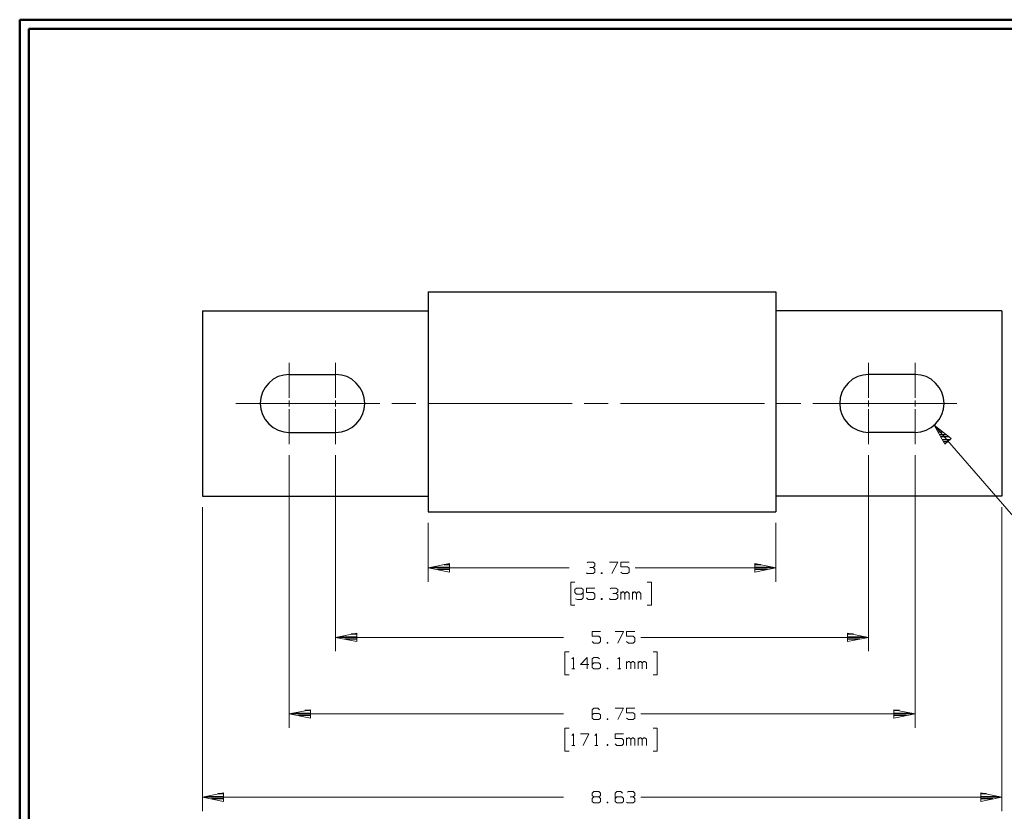
# Model space of a CAD drawing. Units: inches. Extents: x -3.57 to 3.55, y -2.65 to 2.89.
# Drawn here: x -3.57 to 0.48, y -0.49 to 2.76 of the extents above; entities that cross this region are included whole.
import ezdxf

# ---------------------------------------------------------------- set-up
doc = ezdxf.new("R2010")
doc.units = ezdxf.units.IN
doc.header["$MEASUREMENT"] = 0
doc.layers.add('Layer 1', color=7, linetype='Continuous')

msp = doc.modelspace()

# ---------------------------------------------------------------- linework, layer by layer
at = {"layer": 'Layer 1', "lineweight": 50}
for points in [[(-3.5667, 2.7597), (-3.5667, 2.7597), (-3.5667, -2.6458), (-3.5667, -2.6458)], [(3.5521, 2.7597), (3.5521, 2.7597), (-3.5667, 2.7597), (-3.5667, 2.7597)], [(-3.5285, 2.7215), (-3.5285, 2.7215), (-3.5285, -2.6076), (-3.5285, -2.6076)], [(3.5146, 2.7215), (3.5146, 2.7215), (-3.5285, 2.7215), (-3.5285, 2.7215)]]:
    msp.add_open_spline(points, degree=3, dxfattribs=at)
at = {"layer": 'Layer 1', "lineweight": 25}
for points in [[(-1.8889, 1.6417), (-1.8889, 1.6417), (-0.4611, 1.6417), (-0.4611, 1.6417)], [(-1.8889, 1.6417), (-1.8889, 1.6417), (-1.8889, 0.7375), (-1.8889, 0.7375)], [(-0.4611, 1.6417), (-0.4611, 1.6417), (-0.4611, 0.7375), (-0.4611, 0.7375)], [(-2.8167, 1.5632), (-2.8167, 1.5632), (-1.8889, 1.5632), (-1.8889, 1.5632)], [(-2.8167, 1.5632), (-2.8167, 1.5632), (-2.8167, 0.8021), (-2.8167, 0.8021)], [(0.4667, 1.5632), (0.4667, 1.5632), (-0.4611, 1.5632), (-0.4611, 1.5632)], [(0.4667, 1.5632), (0.4667, 1.5632), (0.4667, 0.8021), (0.4667, 0.8021)], [(-2.4597, 1.3021), (-2.4597, 1.3021), (-2.2694, 1.3021), (-2.2694, 1.3021)], [(0.1097, 1.3021), (0.1097, 1.3021), (-0.0806, 1.3021), (-0.0806, 1.3021)], [(-2.4597, 1.0632), (-2.4597, 1.0632), (-2.2694, 1.0632), (-2.2694, 1.0632)], [(0.1097, 1.0632), (0.1097, 1.0632), (-0.0806, 1.0632), (-0.0806, 1.0632)], [(0.1979, 1.0847), (0.1979, 1.0847), (0.1924, 1.0847), (0.1924, 1.0847)], [(0.1979, 1.075), (0.1979, 1.075), (0.2104, 1.075), (0.2104, 1.075)], [(0.2236, 1.0653), (0.2236, 1.0653), (0.2035, 1.0653), (0.2035, 1.0653)], [(0.2097, 1.0549), (0.2097, 1.0549), (0.2361, 1.0549), (0.2361, 1.0549)], [(0.2486, 1.0451), (0.2486, 1.0451), (0.2153, 1.0451), (0.2153, 1.0451)], [(0.2208, 1.0347), (0.2208, 1.0347), (0.2549, 1.0347), (0.2549, 1.0347)], [(0.2438, 1.025), (0.2438, 1.025), (0.2264, 1.025), (0.2264, 1.025)], [(0.2326, 1.0153), (0.2326, 1.0153), (0.2326, 1.0153), (0.2326, 1.0153)], [(-2.8167, 0.8021), (-2.8167, 0.8021), (-1.8889, 0.8021), (-1.8889, 0.8021)], [(0.4667, 0.8021), (0.4667, 0.8021), (-0.4611, 0.8021), (-0.4611, 0.8021)], [(-1.8889, 0.7375), (-1.8889, 0.7375), (-0.4611, 0.7375), (-0.4611, 0.7375)], [(-1.8743, 0.5097), (-1.8743, 0.5097), (-1.8007, 0.5097), (-1.8007, 0.5097)], [(-1.8007, 0.5), (-1.8007, 0.5), (-1.8507, 0.5), (-1.8507, 0.5)], [(-1.8007, 0.5201), (-1.8007, 0.5201), (-1.8243, 0.5201), (-1.8243, 0.5201)], [(-1.8007, 0.4903), (-1.8007, 0.4903), (-1.8007, 0.4903), (-1.8007, 0.4903)], [(-0.5236, 0.5201), (-0.5236, 0.5201), (-0.5479, 0.5201), (-0.5479, 0.5201)], [(-0.5479, 0.5097), (-0.5479, 0.5097), (-0.4736, 0.5097), (-0.4736, 0.5097)], [(-0.4972, 0.5), (-0.4972, 0.5), (-0.5479, 0.5), (-0.5479, 0.5)], [(-0.5479, 0.4903), (-0.5479, 0.4903), (-0.5479, 0.4903), (-0.5479, 0.4903)], [(-2.2556, 0.2236), (-2.2556, 0.2236), (-2.1819, 0.2236), (-2.1819, 0.2236)], [(-2.1819, 0.2139), (-2.1819, 0.2139), (-2.2319, 0.2139), (-2.2319, 0.2139)], [(-2.1819, 0.234), (-2.1819, 0.234), (-2.2056, 0.234), (-2.2056, 0.234)], [(-2.1819, 0.2042), (-2.1819, 0.2042), (-2.1819, 0.2042), (-2.1819, 0.2042)], [(-0.1431, 0.234), (-0.1431, 0.234), (-0.1674, 0.234), (-0.1674, 0.234)], [(-0.1674, 0.2236), (-0.1674, 0.2236), (-0.0931, 0.2236), (-0.0931, 0.2236)], [(-0.1167, 0.2139), (-0.1167, 0.2139), (-0.1674, 0.2139), (-0.1674, 0.2139)], [(-0.1674, 0.2042), (-0.1674, 0.2042), (-0.1674, 0.2042), (-0.1674, 0.2042)], [(-2.3722, -0.0792), (-2.3722, -0.0792), (-2.3958, -0.0792), (-2.3958, -0.0792)], [(0.0465, -0.0792), (0.0465, -0.0792), (0.0229, -0.0792), (0.0229, -0.0792)], [(-2.4458, -0.0896), (-2.4458, -0.0896), (-2.3722, -0.0896), (-2.3722, -0.0896)], [(-2.3722, -0.0993), (-2.3722, -0.0993), (-2.4222, -0.0993), (-2.4222, -0.0993)], [(-2.3722, -0.1097), (-2.3722, -0.1097), (-2.3722, -0.1097), (-2.3722, -0.1097)], [(0.0229, -0.0896), (0.0229, -0.0896), (0.0965, -0.0896), (0.0965, -0.0896)], [(0.0729, -0.0993), (0.0729, -0.0993), (0.0229, -0.0993), (0.0229, -0.0993)], [(0.0229, -0.1097), (0.0229, -0.1097), (0.0229, -0.1097), (0.0229, -0.1097)], [(-2.8028, -0.4326), (-2.8028, -0.4326), (-2.7292, -0.4326), (-2.7292, -0.4326)], [(-2.7292, -0.4424), (-2.7292, -0.4424), (-2.7792, -0.4424), (-2.7792, -0.4424)], [(-2.7292, -0.4222), (-2.7292, -0.4222), (-2.7528, -0.4222), (-2.7528, -0.4222)], [(0.4035, -0.4222), (0.4035, -0.4222), (0.3799, -0.4222), (0.3799, -0.4222)], [(0.3799, -0.4326), (0.3799, -0.4326), (0.4535, -0.4326), (0.4535, -0.4326)], [(0.4299, -0.4424), (0.4299, -0.4424), (0.3799, -0.4424), (0.3799, -0.4424)], [(-2.7292, -0.4528), (-2.7292, -0.4528), (-2.7292, -0.4528), (-2.7292, -0.4528)], [(0.3799, -0.4528), (0.3799, -0.4528), (0.3799, -0.4528), (0.3799, -0.4528)]]:
    msp.add_open_spline(points, degree=3, dxfattribs=at)
at = {"layer": 'Layer 1', "lineweight": 13}
for points in [[(-2.4597, 1.2062), (-2.4597, 1.2062), (-2.4597, 1.3493), (-2.4597, 1.3493)], [(-2.2694, 1.2062), (-2.2694, 1.2062), (-2.2694, 1.3493), (-2.2694, 1.3493)], [(-0.0806, 1.2062), (-0.0806, 1.2062), (-0.0806, 1.3493), (-0.0806, 1.3493)], [(0.1097, 1.2062), (0.1097, 1.2062), (0.1097, 1.3493), (0.1097, 1.3493)], [(-2.6792, 1.1826), (-2.6792, 1.1826), (-2.0875, 1.1826), (-2.0875, 1.1826)], [(-2.4597, 1.1708), (-2.4597, 1.1708), (-2.4597, 1.1944), (-2.4597, 1.1944)], [(-2.2694, 1.1708), (-2.2694, 1.1708), (-2.2694, 1.1944), (-2.2694, 1.1944)], [(-2.0382, 1.1826), (-2.0382, 1.1826), (-1.9396, 1.1826), (-1.9396, 1.1826)], [(-1.8896, 1.1826), (-1.8896, 1.1826), (-1.2979, 1.1826), (-1.2979, 1.1826)], [(-1.2486, 1.1826), (-1.2486, 1.1826), (-1.15, 1.1826), (-1.15, 1.1826)], [(-1.1, 1.1826), (-1.1, 1.1826), (-0.5083, 1.1826), (-0.5083, 1.1826)], [(-0.4583, 1.1826), (-0.4583, 1.1826), (-0.3597, 1.1826), (-0.3597, 1.1826)], [(-0.3104, 1.1826), (-0.3104, 1.1826), (0.2813, 1.1826), (0.2813, 1.1826)], [(-0.0806, 1.1708), (-0.0806, 1.1708), (-0.0806, 1.1944), (-0.0806, 1.1944)], [(0.1097, 1.1708), (0.1097, 1.1708), (0.1097, 1.1944), (0.1097, 1.1944)], [(-2.4597, 1.016), (-2.4597, 1.016), (-2.4597, 1.159), (-2.4597, 1.159)], [(-2.2694, 1.016), (-2.2694, 1.016), (-2.2694, 1.159), (-2.2694, 1.159)], [(-0.0806, 1.016), (-0.0806, 1.016), (-0.0806, 1.159), (-0.0806, 1.159)], [(0.1097, 1.016), (0.1097, 1.016), (0.1097, 1.159), (0.1097, 1.159)], [(0.1882, 1.0931), (0.1882, 1.0931), (0.7215, 0.4785), (0.7215, 0.4785)], [(-2.4597, 0.9701), (-2.4597, 0.9701), (-2.4597, -0.15), (-2.4597, -0.15)], [(-2.2694, 0.9701), (-2.2694, 0.9701), (-2.2694, 0.1646), (-2.2694, 0.1646)], [(-0.0806, 0.9701), (-0.0806, 0.9701), (-0.0806, 0.1646), (-0.0806, 0.1646)], [(0.1097, 0.9701), (0.1097, 0.9701), (0.1097, -0.15), (0.1097, -0.15)], [(-2.8167, 0.7562), (-2.8167, 0.7562), (-2.8167, -0.4924), (-2.8167, -0.4924)], [(0.4667, 0.7562), (0.4667, 0.7562), (0.4667, -0.4924), (0.4667, -0.4924)], [(-1.8889, 0.6917), (-1.8889, 0.6917), (-1.8889, 0.45), (-1.8889, 0.45)], [(-0.4611, 0.6917), (-0.4611, 0.6917), (-0.4611, 0.45), (-0.4611, 0.45)], [(-1.2361, 0.5278), (-1.2361, 0.5278), (-1.2326, 0.5306), (-1.2326, 0.5306)], [(-1.2326, 0.5306), (-1.2326, 0.5306), (-1.2125, 0.5306), (-1.2125, 0.5306)], [(-1.2125, 0.5306), (-1.2125, 0.5306), (-1.2056, 0.5243), (-1.2056, 0.5243)], [(-1.1451, 0.5306), (-1.1451, 0.5306), (-1.1111, 0.5306), (-1.1111, 0.5306)], [(-1.1111, 0.5306), (-1.1111, 0.5306), (-1.1347, 0.4833), (-1.1347, 0.4833)], [(-1.0639, 0.5306), (-1.0639, 0.5306), (-1.0979, 0.5306), (-1.0979, 0.5306)], [(-1.0979, 0.5306), (-1.0979, 0.5306), (-1.0979, 0.5118), (-1.0979, 0.5118)], [(-1.8889, 0.5069), (-1.8889, 0.5069), (-1.3104, 0.5069), (-1.3104, 0.5069)], [(-1.2361, 0.4833), (-1.2361, 0.4833), (-1.2396, 0.4868), (-1.2396, 0.4868)], [(-1.2257, 0.5083), (-1.2257, 0.5083), (-1.2125, 0.5083), (-1.2125, 0.5083)], [(-1.2125, 0.5083), (-1.2125, 0.5083), (-1.2056, 0.5153), (-1.2056, 0.5153)], [(-1.2125, 0.5083), (-1.2125, 0.5083), (-1.2056, 0.5021), (-1.2056, 0.5021)], [(-1.2056, 0.4896), (-1.2056, 0.4896), (-1.2125, 0.4833), (-1.2125, 0.4833)], [(-1.2056, 0.5243), (-1.2056, 0.5243), (-1.2056, 0.5153), (-1.2056, 0.5153)], [(-1.2056, 0.5021), (-1.2056, 0.5021), (-1.2056, 0.4896), (-1.2056, 0.4896)], [(-1.175, 0.4868), (-1.175, 0.4868), (-1.1785, 0.4868), (-1.1785, 0.4868)], [(-1.1785, 0.4868), (-1.1785, 0.4868), (-1.1785, 0.4833), (-1.1785, 0.4833)], [(-1.175, 0.4833), (-1.175, 0.4833), (-1.175, 0.4868), (-1.175, 0.4868)], [(-1.0979, 0.5118), (-1.0979, 0.5118), (-1.0708, 0.5118), (-1.0708, 0.5118)], [(-1.091, 0.4833), (-1.091, 0.4833), (-1.0979, 0.4896), (-1.0979, 0.4896)], [(-1.0708, 0.5118), (-1.0708, 0.5118), (-1.0639, 0.5056), (-1.0639, 0.5056)], [(-1.0639, 0.4896), (-1.0639, 0.4896), (-1.0708, 0.4833), (-1.0708, 0.4833)], [(-1.0639, 0.5056), (-1.0639, 0.5056), (-1.0639, 0.4896), (-1.0639, 0.4896)], [(-1.0396, 0.5069), (-1.0396, 0.5069), (-0.4611, 0.5069), (-0.4611, 0.5069)], [(-1.2868, 0.4479), (-1.2868, 0.4479), (-1.3042, 0.4479), (-1.3042, 0.4479)], [(-1.3042, 0.4479), (-1.3042, 0.4479), (-1.3042, 0.3535), (-1.3042, 0.3535)], [(-1.2125, 0.4833), (-1.2125, 0.4833), (-1.2361, 0.4833), (-1.2361, 0.4833)], [(-1.1785, 0.4833), (-1.1785, 0.4833), (-1.175, 0.4833), (-1.175, 0.4833)], [(-1.0708, 0.4833), (-1.0708, 0.4833), (-1.091, 0.4833), (-1.091, 0.4833)], [(-0.9896, 0.4479), (-0.9896, 0.4479), (-0.9722, 0.4479), (-0.9722, 0.4479)], [(-0.9722, 0.4479), (-0.9722, 0.4479), (-0.9722, 0.3535), (-0.9722, 0.3535)], [(-1.2799, 0.4243), (-1.2799, 0.4243), (-1.2868, 0.4181), (-1.2868, 0.4181)], [(-1.2868, 0.4181), (-1.2868, 0.4181), (-1.2868, 0.4056), (-1.2868, 0.4056)], [(-1.2868, 0.4056), (-1.2868, 0.4056), (-1.2799, 0.3993), (-1.2799, 0.3993)], [(-1.2597, 0.4243), (-1.2597, 0.4243), (-1.2799, 0.4243), (-1.2799, 0.4243)], [(-1.2528, 0.4181), (-1.2528, 0.4181), (-1.2597, 0.4243), (-1.2597, 0.4243)], [(-1.2597, 0.3993), (-1.2597, 0.3993), (-1.2528, 0.4056), (-1.2528, 0.4056)], [(-1.2528, 0.4181), (-1.2528, 0.4181), (-1.2528, 0.3833), (-1.2528, 0.3833)], [(-1.2056, 0.4243), (-1.2056, 0.4243), (-1.2396, 0.4243), (-1.2396, 0.4243)], [(-1.2396, 0.4243), (-1.2396, 0.4243), (-1.2396, 0.4056), (-1.2396, 0.4056)], [(-1.2396, 0.4056), (-1.2396, 0.4056), (-1.2125, 0.4056), (-1.2125, 0.4056)], [(-1.2125, 0.4056), (-1.2125, 0.4056), (-1.2056, 0.3993), (-1.2056, 0.3993)], [(-1.1417, 0.4215), (-1.1417, 0.4215), (-1.1382, 0.4243), (-1.1382, 0.4243)], [(-1.1382, 0.4243), (-1.1382, 0.4243), (-1.1181, 0.4243), (-1.1181, 0.4243)], [(-1.1181, 0.4243), (-1.1181, 0.4243), (-1.1111, 0.4181), (-1.1111, 0.4181)], [(-1.1181, 0.4021), (-1.1181, 0.4021), (-1.1111, 0.409), (-1.1111, 0.409)], [(-1.1111, 0.4181), (-1.1111, 0.4181), (-1.1111, 0.409), (-1.1111, 0.409)], [(-1.0979, 0.3771), (-1.0979, 0.3771), (-1.0979, 0.409), (-1.0979, 0.409)], [(-1.091, 0.409), (-1.091, 0.409), (-1.0979, 0.4021), (-1.0979, 0.4021)], [(-1.0875, 0.409), (-1.0875, 0.409), (-1.091, 0.409), (-1.091, 0.409)], [(-1.0812, 0.4021), (-1.0812, 0.4021), (-1.0875, 0.409), (-1.0875, 0.409)], [(-1.0743, 0.409), (-1.0743, 0.409), (-1.0812, 0.4021), (-1.0812, 0.4021)], [(-1.0708, 0.409), (-1.0708, 0.409), (-1.0743, 0.409), (-1.0743, 0.409)], [(-1.0639, 0.4021), (-1.0639, 0.4021), (-1.0708, 0.409), (-1.0708, 0.409)], [(-1.0507, 0.3771), (-1.0507, 0.3771), (-1.0507, 0.409), (-1.0507, 0.409)], [(-1.0437, 0.409), (-1.0437, 0.409), (-1.0507, 0.4021), (-1.0507, 0.4021)], [(-1.0403, 0.409), (-1.0403, 0.409), (-1.0437, 0.409), (-1.0437, 0.409)], [(-1.034, 0.4021), (-1.034, 0.4021), (-1.0403, 0.409), (-1.0403, 0.409)], [(-1.0271, 0.409), (-1.0271, 0.409), (-1.034, 0.4021), (-1.034, 0.4021)], [(-1.0236, 0.409), (-1.0236, 0.409), (-1.0271, 0.409), (-1.0271, 0.409)], [(-1.0167, 0.4021), (-1.0167, 0.4021), (-1.0236, 0.409), (-1.0236, 0.409)], [(-1.2764, 0.3771), (-1.2764, 0.3771), (-1.2847, 0.3792), (-1.2847, 0.3792)], [(-1.2799, 0.3993), (-1.2799, 0.3993), (-1.2597, 0.3993), (-1.2597, 0.3993)], [(-1.2597, 0.3771), (-1.2597, 0.3771), (-1.2764, 0.3771), (-1.2764, 0.3771)], [(-1.2528, 0.3833), (-1.2528, 0.3833), (-1.2597, 0.3771), (-1.2597, 0.3771)], [(-1.2326, 0.3771), (-1.2326, 0.3771), (-1.2396, 0.3833), (-1.2396, 0.3833)], [(-1.2125, 0.3771), (-1.2125, 0.3771), (-1.2326, 0.3771), (-1.2326, 0.3771)], [(-1.2056, 0.3833), (-1.2056, 0.3833), (-1.2125, 0.3771), (-1.2125, 0.3771)], [(-1.2056, 0.3993), (-1.2056, 0.3993), (-1.2056, 0.3833), (-1.2056, 0.3833)], [(-1.175, 0.3806), (-1.175, 0.3806), (-1.1785, 0.3806), (-1.1785, 0.3806)], [(-1.1785, 0.3806), (-1.1785, 0.3806), (-1.1785, 0.3771), (-1.1785, 0.3771)], [(-1.1785, 0.3771), (-1.1785, 0.3771), (-1.175, 0.3771), (-1.175, 0.3771)], [(-1.175, 0.3771), (-1.175, 0.3771), (-1.175, 0.3806), (-1.175, 0.3806)], [(-1.1417, 0.3771), (-1.1417, 0.3771), (-1.1451, 0.3806), (-1.1451, 0.3806)], [(-1.1181, 0.3771), (-1.1181, 0.3771), (-1.1417, 0.3771), (-1.1417, 0.3771)], [(-1.1312, 0.4021), (-1.1312, 0.4021), (-1.1181, 0.4021), (-1.1181, 0.4021)], [(-1.1181, 0.4021), (-1.1181, 0.4021), (-1.1111, 0.3965), (-1.1111, 0.3965)], [(-1.1111, 0.3833), (-1.1111, 0.3833), (-1.1181, 0.3771), (-1.1181, 0.3771)], [(-1.1111, 0.3965), (-1.1111, 0.3965), (-1.1111, 0.3833), (-1.1111, 0.3833)], [(-1.0812, 0.3771), (-1.0812, 0.3771), (-1.0812, 0.4021), (-1.0812, 0.4021)], [(-1.0639, 0.3771), (-1.0639, 0.3771), (-1.0639, 0.4021), (-1.0639, 0.4021)], [(-1.034, 0.3771), (-1.034, 0.3771), (-1.034, 0.4021), (-1.034, 0.4021)], [(-1.0167, 0.3771), (-1.0167, 0.3771), (-1.0167, 0.4021), (-1.0167, 0.4021)], [(-1.3042, 0.3535), (-1.3042, 0.3535), (-1.2868, 0.3535), (-1.2868, 0.3535)], [(-0.9722, 0.3535), (-0.9722, 0.3535), (-0.9896, 0.3535), (-0.9896, 0.3535)], [(-1.1819, 0.2451), (-1.1819, 0.2451), (-1.216, 0.2451), (-1.216, 0.2451)], [(-1.216, 0.2451), (-1.216, 0.2451), (-1.216, 0.2264), (-1.216, 0.2264)], [(-1.1215, 0.2451), (-1.1215, 0.2451), (-1.0875, 0.2451), (-1.0875, 0.2451)], [(-1.0875, 0.2451), (-1.0875, 0.2451), (-1.1111, 0.1979), (-1.1111, 0.1979)], [(-1.0403, 0.2451), (-1.0403, 0.2451), (-1.0743, 0.2451), (-1.0743, 0.2451)], [(-1.0743, 0.2451), (-1.0743, 0.2451), (-1.0743, 0.2264), (-1.0743, 0.2264)], [(-2.2694, 0.2215), (-2.2694, 0.2215), (-1.334, 0.2215), (-1.334, 0.2215)], [(-1.216, 0.2264), (-1.216, 0.2264), (-1.1889, 0.2264), (-1.1889, 0.2264)], [(-1.209, 0.1979), (-1.209, 0.1979), (-1.216, 0.2042), (-1.216, 0.2042)], [(-1.1889, 0.2264), (-1.1889, 0.2264), (-1.1819, 0.2201), (-1.1819, 0.2201)], [(-1.1819, 0.2042), (-1.1819, 0.2042), (-1.1889, 0.1979), (-1.1889, 0.1979)], [(-1.1819, 0.2201), (-1.1819, 0.2201), (-1.1819, 0.2042), (-1.1819, 0.2042)], [(-1.0743, 0.2264), (-1.0743, 0.2264), (-1.0472, 0.2264), (-1.0472, 0.2264)], [(-1.0674, 0.1979), (-1.0674, 0.1979), (-1.0743, 0.2042), (-1.0743, 0.2042)], [(-1.0472, 0.2264), (-1.0472, 0.2264), (-1.0403, 0.2201), (-1.0403, 0.2201)], [(-1.0403, 0.2042), (-1.0403, 0.2042), (-1.0472, 0.1979), (-1.0472, 0.1979)], [(-1.0403, 0.2201), (-1.0403, 0.2201), (-1.0403, 0.2042), (-1.0403, 0.2042)], [(-1.016, 0.2215), (-1.016, 0.2215), (-0.0806, 0.2215), (-0.0806, 0.2215)], [(-1.3104, 0.1625), (-1.3104, 0.1625), (-1.3278, 0.1625), (-1.3278, 0.1625)], [(-1.3278, 0.1625), (-1.3278, 0.1625), (-1.3278, 0.0681), (-1.3278, 0.0681)], [(-1.1889, 0.1979), (-1.1889, 0.1979), (-1.209, 0.1979), (-1.209, 0.1979)], [(-1.1514, 0.2007), (-1.1514, 0.2007), (-1.1549, 0.2007), (-1.1549, 0.2007)], [(-1.1549, 0.2007), (-1.1549, 0.2007), (-1.1549, 0.1979), (-1.1549, 0.1979)], [(-1.1549, 0.1979), (-1.1549, 0.1979), (-1.1514, 0.1979), (-1.1514, 0.1979)], [(-1.1514, 0.1979), (-1.1514, 0.1979), (-1.1514, 0.2007), (-1.1514, 0.2007)], [(-1.0472, 0.1979), (-1.0472, 0.1979), (-1.0674, 0.1979), (-1.0674, 0.1979)], [(-0.966, 0.1625), (-0.966, 0.1625), (-0.9486, 0.1625), (-0.9486, 0.1625)], [(-0.9486, 0.1625), (-0.9486, 0.1625), (-0.9486, 0.0681), (-0.9486, 0.0681)], [(-1.3, 0.1326), (-1.3, 0.1326), (-1.2931, 0.1389), (-1.2931, 0.1389)], [(-1.2931, 0.1389), (-1.2931, 0.1389), (-1.2931, 0.0917), (-1.2931, 0.0917)], [(-1.2361, 0.1389), (-1.2361, 0.1389), (-1.2632, 0.1104), (-1.2632, 0.1104)], [(-1.2361, 0.0917), (-1.2361, 0.0917), (-1.2361, 0.1389), (-1.2361, 0.1389)], [(-1.209, 0.1389), (-1.209, 0.1389), (-1.216, 0.1326), (-1.216, 0.1326)], [(-1.216, 0.1326), (-1.216, 0.1326), (-1.216, 0.0979), (-1.216, 0.0979)], [(-1.1924, 0.1389), (-1.1924, 0.1389), (-1.209, 0.1389), (-1.209, 0.1389)], [(-1.1854, 0.1326), (-1.1854, 0.1326), (-1.1924, 0.1389), (-1.1924, 0.1389)], [(-1.1111, 0.1326), (-1.1111, 0.1326), (-1.1042, 0.1389), (-1.1042, 0.1389)], [(-1.1042, 0.1389), (-1.1042, 0.1389), (-1.1042, 0.0917), (-1.1042, 0.0917)], [(-1.0743, 0.0917), (-1.0743, 0.0917), (-1.0743, 0.1229), (-1.0743, 0.1229)], [(-1.0674, 0.1229), (-1.0674, 0.1229), (-1.0743, 0.1167), (-1.0743, 0.1167)], [(-1.0639, 0.1229), (-1.0639, 0.1229), (-1.0674, 0.1229), (-1.0674, 0.1229)], [(-1.0576, 0.1167), (-1.0576, 0.1167), (-1.0639, 0.1229), (-1.0639, 0.1229)], [(-1.0507, 0.1229), (-1.0507, 0.1229), (-1.0576, 0.1167), (-1.0576, 0.1167)], [(-1.0472, 0.1229), (-1.0472, 0.1229), (-1.0507, 0.1229), (-1.0507, 0.1229)], [(-1.0403, 0.1167), (-1.0403, 0.1167), (-1.0472, 0.1229), (-1.0472, 0.1229)], [(-1.0271, 0.0917), (-1.0271, 0.0917), (-1.0271, 0.1229), (-1.0271, 0.1229)], [(-1.0201, 0.1229), (-1.0201, 0.1229), (-1.0271, 0.1167), (-1.0271, 0.1167)], [(-1.0167, 0.1229), (-1.0167, 0.1229), (-1.0201, 0.1229), (-1.0201, 0.1229)], [(-1.0104, 0.1167), (-1.0104, 0.1167), (-1.0167, 0.1229), (-1.0167, 0.1229)], [(-1.0035, 0.1229), (-1.0035, 0.1229), (-1.0104, 0.1167), (-1.0104, 0.1167)], [(-1, 0.1229), (-1, 0.1229), (-1.0035, 0.1229), (-1.0035, 0.1229)], [(-0.9931, 0.1167), (-0.9931, 0.1167), (-1, 0.1229), (-1, 0.1229)], [(-1.3, 0.0917), (-1.3, 0.0917), (-1.2868, 0.0917), (-1.2868, 0.0917)], [(-1.2632, 0.1104), (-1.2632, 0.1104), (-1.2292, 0.1104), (-1.2292, 0.1104)], [(-1.209, 0.1167), (-1.209, 0.1167), (-1.216, 0.1104), (-1.216, 0.1104)], [(-1.216, 0.0979), (-1.216, 0.0979), (-1.209, 0.0917), (-1.209, 0.0917)], [(-1.1889, 0.1167), (-1.1889, 0.1167), (-1.209, 0.1167), (-1.209, 0.1167)], [(-1.209, 0.0917), (-1.209, 0.0917), (-1.1889, 0.0917), (-1.1889, 0.0917)], [(-1.1819, 0.1104), (-1.1819, 0.1104), (-1.1889, 0.1167), (-1.1889, 0.1167)], [(-1.1889, 0.0917), (-1.1889, 0.0917), (-1.1819, 0.0979), (-1.1819, 0.0979)], [(-1.1819, 0.0979), (-1.1819, 0.0979), (-1.1819, 0.1104), (-1.1819, 0.1104)], [(-1.1514, 0.0944), (-1.1514, 0.0944), (-1.1549, 0.0944), (-1.1549, 0.0944)], [(-1.1549, 0.0944), (-1.1549, 0.0944), (-1.1549, 0.0917), (-1.1549, 0.0917)], [(-1.1549, 0.0917), (-1.1549, 0.0917), (-1.1514, 0.0917), (-1.1514, 0.0917)], [(-1.1514, 0.0917), (-1.1514, 0.0917), (-1.1514, 0.0944), (-1.1514, 0.0944)], [(-1.1111, 0.0917), (-1.1111, 0.0917), (-1.0979, 0.0917), (-1.0979, 0.0917)], [(-1.0576, 0.0917), (-1.0576, 0.0917), (-1.0576, 0.1167), (-1.0576, 0.1167)], [(-1.0403, 0.0917), (-1.0403, 0.0917), (-1.0403, 0.1167), (-1.0403, 0.1167)], [(-1.0104, 0.0917), (-1.0104, 0.0917), (-1.0104, 0.1167), (-1.0104, 0.1167)], [(-0.9931, 0.0917), (-0.9931, 0.0917), (-0.9931, 0.1167), (-0.9931, 0.1167)], [(-1.3278, 0.0681), (-1.3278, 0.0681), (-1.3104, 0.0681), (-1.3104, 0.0681)], [(-0.9486, 0.0681), (-0.9486, 0.0681), (-0.966, 0.0681), (-0.966, 0.0681)], [(-1.209, -0.0694), (-1.209, -0.0694), (-1.216, -0.0757), (-1.216, -0.0757)], [(-1.216, -0.0757), (-1.216, -0.0757), (-1.216, -0.1104), (-1.216, -0.1104)], [(-1.1924, -0.0694), (-1.1924, -0.0694), (-1.209, -0.0694), (-1.209, -0.0694)], [(-1.1854, -0.0757), (-1.1854, -0.0757), (-1.1924, -0.0694), (-1.1924, -0.0694)], [(-1.1215, -0.0694), (-1.1215, -0.0694), (-1.0875, -0.0694), (-1.0875, -0.0694)], [(-1.0875, -0.0694), (-1.0875, -0.0694), (-1.1111, -0.1167), (-1.1111, -0.1167)], [(-1.0403, -0.0694), (-1.0403, -0.0694), (-1.0743, -0.0694), (-1.0743, -0.0694)], [(-1.0743, -0.0694), (-1.0743, -0.0694), (-1.0743, -0.0882), (-1.0743, -0.0882)], [(-2.4597, -0.0931), (-2.4597, -0.0931), (-1.334, -0.0931), (-1.334, -0.0931)], [(-1.209, -0.091), (-1.209, -0.091), (-1.216, -0.0972), (-1.216, -0.0972)], [(-1.216, -0.1104), (-1.216, -0.1104), (-1.209, -0.1167), (-1.209, -0.1167)], [(-1.1889, -0.091), (-1.1889, -0.091), (-1.209, -0.091), (-1.209, -0.091)], [(-1.209, -0.1167), (-1.209, -0.1167), (-1.1889, -0.1167), (-1.1889, -0.1167)], [(-1.1819, -0.0972), (-1.1819, -0.0972), (-1.1889, -0.091), (-1.1889, -0.091)], [(-1.1889, -0.1167), (-1.1889, -0.1167), (-1.1819, -0.1104), (-1.1819, -0.1104)], [(-1.1819, -0.1104), (-1.1819, -0.1104), (-1.1819, -0.0972), (-1.1819, -0.0972)], [(-1.1514, -0.1132), (-1.1514, -0.1132), (-1.1549, -0.1132), (-1.1549, -0.1132)], [(-1.1549, -0.1132), (-1.1549, -0.1132), (-1.1549, -0.1167), (-1.1549, -0.1167)], [(-1.1549, -0.1167), (-1.1549, -0.1167), (-1.1514, -0.1167), (-1.1514, -0.1167)], [(-1.1514, -0.1167), (-1.1514, -0.1167), (-1.1514, -0.1132), (-1.1514, -0.1132)], [(-1.0743, -0.0882), (-1.0743, -0.0882), (-1.0472, -0.0882), (-1.0472, -0.0882)], [(-1.0674, -0.1167), (-1.0674, -0.1167), (-1.0743, -0.1104), (-1.0743, -0.1104)], [(-1.0472, -0.1167), (-1.0472, -0.1167), (-1.0674, -0.1167), (-1.0674, -0.1167)], [(-1.0472, -0.0882), (-1.0472, -0.0882), (-1.0403, -0.0944), (-1.0403, -0.0944)], [(-1.0403, -0.1104), (-1.0403, -0.1104), (-1.0472, -0.1167), (-1.0472, -0.1167)], [(-1.0403, -0.0944), (-1.0403, -0.0944), (-1.0403, -0.1104), (-1.0403, -0.1104)], [(-1.016, -0.0931), (-1.016, -0.0931), (0.1097, -0.0931), (0.1097, -0.0931)], [(-1.3104, -0.1521), (-1.3104, -0.1521), (-1.3278, -0.1521), (-1.3278, -0.1521)], [(-1.3278, -0.1521), (-1.3278, -0.1521), (-1.3278, -0.2465), (-1.3278, -0.2465)], [(-0.966, -0.1521), (-0.966, -0.1521), (-0.9486, -0.1521), (-0.9486, -0.1521)], [(-0.9486, -0.1521), (-0.9486, -0.1521), (-0.9486, -0.2465), (-0.9486, -0.2465)], [(-1.3, -0.1819), (-1.3, -0.1819), (-1.2931, -0.175), (-1.2931, -0.175)], [(-1.2931, -0.175), (-1.2931, -0.175), (-1.2931, -0.2229), (-1.2931, -0.2229)], [(-1.2632, -0.175), (-1.2632, -0.175), (-1.2292, -0.175), (-1.2292, -0.175)], [(-1.2292, -0.175), (-1.2292, -0.175), (-1.2528, -0.2229), (-1.2528, -0.2229)], [(-1.2056, -0.1819), (-1.2056, -0.1819), (-1.1986, -0.175), (-1.1986, -0.175)], [(-1.1986, -0.175), (-1.1986, -0.175), (-1.1986, -0.2229), (-1.1986, -0.2229)], [(-1.0875, -0.175), (-1.0875, -0.175), (-1.1215, -0.175), (-1.1215, -0.175)], [(-1.1215, -0.175), (-1.1215, -0.175), (-1.1215, -0.1944), (-1.1215, -0.1944)], [(-1.1215, -0.1944), (-1.1215, -0.1944), (-1.0944, -0.1944), (-1.0944, -0.1944)], [(-1.0944, -0.1944), (-1.0944, -0.1944), (-1.0875, -0.2007), (-1.0875, -0.2007)], [(-1.0875, -0.2007), (-1.0875, -0.2007), (-1.0875, -0.2167), (-1.0875, -0.2167)], [(-1.0743, -0.2229), (-1.0743, -0.2229), (-1.0743, -0.191), (-1.0743, -0.191)], [(-1.0674, -0.191), (-1.0674, -0.191), (-1.0743, -0.1972), (-1.0743, -0.1972)], [(-1.0639, -0.191), (-1.0639, -0.191), (-1.0674, -0.191), (-1.0674, -0.191)], [(-1.0576, -0.1972), (-1.0576, -0.1972), (-1.0639, -0.191), (-1.0639, -0.191)], [(-1.0507, -0.191), (-1.0507, -0.191), (-1.0576, -0.1972), (-1.0576, -0.1972)], [(-1.0576, -0.2229), (-1.0576, -0.2229), (-1.0576, -0.1972), (-1.0576, -0.1972)], [(-1.0472, -0.191), (-1.0472, -0.191), (-1.0507, -0.191), (-1.0507, -0.191)], [(-1.0403, -0.1972), (-1.0403, -0.1972), (-1.0472, -0.191), (-1.0472, -0.191)], [(-1.0403, -0.2229), (-1.0403, -0.2229), (-1.0403, -0.1972), (-1.0403, -0.1972)], [(-1.0271, -0.2229), (-1.0271, -0.2229), (-1.0271, -0.191), (-1.0271, -0.191)], [(-1.0201, -0.191), (-1.0201, -0.191), (-1.0271, -0.1972), (-1.0271, -0.1972)], [(-1.0167, -0.191), (-1.0167, -0.191), (-1.0201, -0.191), (-1.0201, -0.191)], [(-1.0104, -0.1972), (-1.0104, -0.1972), (-1.0167, -0.191), (-1.0167, -0.191)], [(-1.0035, -0.191), (-1.0035, -0.191), (-1.0104, -0.1972), (-1.0104, -0.1972)], [(-1.0104, -0.2229), (-1.0104, -0.2229), (-1.0104, -0.1972), (-1.0104, -0.1972)], [(-1, -0.191), (-1, -0.191), (-1.0035, -0.191), (-1.0035, -0.191)], [(-0.9931, -0.1972), (-0.9931, -0.1972), (-1, -0.191), (-1, -0.191)], [(-0.9931, -0.2229), (-0.9931, -0.2229), (-0.9931, -0.1972), (-0.9931, -0.1972)], [(-1.3, -0.2229), (-1.3, -0.2229), (-1.2868, -0.2229), (-1.2868, -0.2229)], [(-1.2056, -0.2229), (-1.2056, -0.2229), (-1.1924, -0.2229), (-1.1924, -0.2229)], [(-1.1514, -0.2194), (-1.1514, -0.2194), (-1.1549, -0.2194), (-1.1549, -0.2194)], [(-1.1549, -0.2194), (-1.1549, -0.2194), (-1.1549, -0.2229), (-1.1549, -0.2229)], [(-1.1549, -0.2229), (-1.1549, -0.2229), (-1.1514, -0.2229), (-1.1514, -0.2229)], [(-1.1514, -0.2229), (-1.1514, -0.2229), (-1.1514, -0.2194), (-1.1514, -0.2194)], [(-1.1146, -0.2229), (-1.1146, -0.2229), (-1.1215, -0.2167), (-1.1215, -0.2167)], [(-1.0944, -0.2229), (-1.0944, -0.2229), (-1.1146, -0.2229), (-1.1146, -0.2229)], [(-1.0875, -0.2167), (-1.0875, -0.2167), (-1.0944, -0.2229), (-1.0944, -0.2229)], [(-1.3278, -0.2465), (-1.3278, -0.2465), (-1.3104, -0.2465), (-1.3104, -0.2465)], [(-0.9486, -0.2465), (-0.9486, -0.2465), (-0.966, -0.2465), (-0.966, -0.2465)], [(-2.8167, -0.4354), (-2.8167, -0.4354), (-1.334, -0.4354), (-1.334, -0.4354)], [(-1.216, -0.4188), (-1.216, -0.4188), (-1.209, -0.4118), (-1.209, -0.4118)], [(-1.216, -0.4278), (-1.216, -0.4278), (-1.216, -0.4188), (-1.216, -0.4188)], [(-1.209, -0.434), (-1.209, -0.434), (-1.216, -0.4278), (-1.216, -0.4278)], [(-1.209, -0.434), (-1.209, -0.434), (-1.216, -0.4403), (-1.216, -0.4403)], [(-1.216, -0.4403), (-1.216, -0.4403), (-1.216, -0.4528), (-1.216, -0.4528)], [(-1.209, -0.4118), (-1.209, -0.4118), (-1.1889, -0.4118), (-1.1889, -0.4118)], [(-1.1889, -0.434), (-1.1889, -0.434), (-1.209, -0.434), (-1.209, -0.434)], [(-1.1889, -0.4118), (-1.1889, -0.4118), (-1.1819, -0.4188), (-1.1819, -0.4188)], [(-1.1819, -0.4278), (-1.1819, -0.4278), (-1.1889, -0.434), (-1.1889, -0.434)], [(-1.1819, -0.4403), (-1.1819, -0.4403), (-1.1889, -0.434), (-1.1889, -0.434)], [(-1.1819, -0.4188), (-1.1819, -0.4188), (-1.1819, -0.4278), (-1.1819, -0.4278)], [(-1.1819, -0.4528), (-1.1819, -0.4528), (-1.1819, -0.4403), (-1.1819, -0.4403)], [(-1.1146, -0.4118), (-1.1146, -0.4118), (-1.1215, -0.4188), (-1.1215, -0.4188)], [(-1.1215, -0.4188), (-1.1215, -0.4188), (-1.1215, -0.4528), (-1.1215, -0.4528)], [(-1.1146, -0.434), (-1.1146, -0.434), (-1.1215, -0.4403), (-1.1215, -0.4403)], [(-1.0979, -0.4118), (-1.0979, -0.4118), (-1.1146, -0.4118), (-1.1146, -0.4118)], [(-1.0944, -0.434), (-1.0944, -0.434), (-1.1146, -0.434), (-1.1146, -0.434)], [(-1.091, -0.4188), (-1.091, -0.4188), (-1.0979, -0.4118), (-1.0979, -0.4118)], [(-1.0875, -0.4403), (-1.0875, -0.4403), (-1.0944, -0.434), (-1.0944, -0.434)], [(-1.0875, -0.4528), (-1.0875, -0.4528), (-1.0875, -0.4403), (-1.0875, -0.4403)], [(-1.0708, -0.4153), (-1.0708, -0.4153), (-1.0674, -0.4118), (-1.0674, -0.4118)], [(-1.0674, -0.4118), (-1.0674, -0.4118), (-1.0472, -0.4118), (-1.0472, -0.4118)], [(-1.0604, -0.434), (-1.0604, -0.434), (-1.0472, -0.434), (-1.0472, -0.434)], [(-1.0472, -0.4118), (-1.0472, -0.4118), (-1.0403, -0.4188), (-1.0403, -0.4188)], [(-1.0472, -0.434), (-1.0472, -0.434), (-1.0403, -0.4278), (-1.0403, -0.4278)], [(-1.0472, -0.434), (-1.0472, -0.434), (-1.0403, -0.4403), (-1.0403, -0.4403)], [(-1.0403, -0.4188), (-1.0403, -0.4188), (-1.0403, -0.4278), (-1.0403, -0.4278)], [(-1.0403, -0.4403), (-1.0403, -0.4403), (-1.0403, -0.4528), (-1.0403, -0.4528)], [(-1.016, -0.4354), (-1.016, -0.4354), (0.4667, -0.4354), (0.4667, -0.4354)], [(-1.216, -0.4528), (-1.216, -0.4528), (-1.209, -0.459), (-1.209, -0.459)], [(-1.209, -0.459), (-1.209, -0.459), (-1.1889, -0.459), (-1.1889, -0.459)], [(-1.1889, -0.459), (-1.1889, -0.459), (-1.1819, -0.4528), (-1.1819, -0.4528)], [(-1.1514, -0.4563), (-1.1514, -0.4563), (-1.1549, -0.4563), (-1.1549, -0.4563)], [(-1.1549, -0.4563), (-1.1549, -0.4563), (-1.1549, -0.459), (-1.1549, -0.459)], [(-1.1549, -0.459), (-1.1549, -0.459), (-1.1514, -0.459), (-1.1514, -0.459)], [(-1.1514, -0.459), (-1.1514, -0.459), (-1.1514, -0.4563), (-1.1514, -0.4563)], [(-1.1215, -0.4528), (-1.1215, -0.4528), (-1.1146, -0.459), (-1.1146, -0.459)], [(-1.1146, -0.459), (-1.1146, -0.459), (-1.0944, -0.459), (-1.0944, -0.459)], [(-1.0944, -0.459), (-1.0944, -0.459), (-1.0875, -0.4528), (-1.0875, -0.4528)], [(-1.0708, -0.459), (-1.0708, -0.459), (-1.0743, -0.4563), (-1.0743, -0.4563)], [(-1.0472, -0.459), (-1.0472, -0.459), (-1.0708, -0.459), (-1.0708, -0.459)], [(-1.0403, -0.4528), (-1.0403, -0.4528), (-1.0472, -0.459), (-1.0472, -0.459)]]:
    msp.add_open_spline(points, degree=3, dxfattribs=at)
at = {"layer": 'Layer 1', "lineweight": 25}
for points in [[(-2.4597, 1.3021), (-2.4597, 1.3021), (-2.4826, 1.2993), (-2.4826, 1.2993), (-2.4826, 1.2993), (-2.4826, 1.2993), (-2.5056, 1.2931), (-2.5056, 1.2931), (-2.5056, 1.2931), (-2.5056, 1.2931), (-2.5257, 1.2819), (-2.5257, 1.2819), (-2.5257, 1.2819), (-2.5257, 1.2819), (-2.5437, 1.2667), (-2.5437, 1.2667), (-2.5437, 1.2667), (-2.5437, 1.2667), (-2.559, 1.2486), (-2.559, 1.2486), (-2.559, 1.2486), (-2.559, 1.2486), (-2.5694, 1.2285), (-2.5694, 1.2285), (-2.5694, 1.2285), (-2.5694, 1.2285), (-2.5764, 1.2062), (-2.5764, 1.2062), (-2.5764, 1.2062), (-2.5764, 1.2062), (-2.5792, 1.1826), (-2.5792, 1.1826), (-2.5792, 1.1826), (-2.5792, 1.1826), (-2.5764, 1.1597), (-2.5764, 1.1597), (-2.5764, 1.1597), (-2.5764, 1.1597), (-2.5694, 1.1368), (-2.5694, 1.1368), (-2.5694, 1.1368), (-2.5694, 1.1368), (-2.559, 1.1167), (-2.559, 1.1167), (-2.559, 1.1167), (-2.559, 1.1167), (-2.5437, 1.0986), (-2.5437, 1.0986), (-2.5437, 1.0986), (-2.5437, 1.0986), (-2.5257, 1.0833), (-2.5257, 1.0833), (-2.5257, 1.0833), (-2.5257, 1.0833), (-2.5056, 1.0729), (-2.5056, 1.0729), (-2.5056, 1.0729), (-2.5056, 1.0729), (-2.4826, 1.066), (-2.4826, 1.066), (-2.4826, 1.066), (-2.4826, 1.066), (-2.4597, 1.0632), (-2.4597, 1.0632)], [(-2.2694, 1.0632), (-2.2694, 1.0632), (-2.2458, 1.066), (-2.2458, 1.066), (-2.2458, 1.066), (-2.2458, 1.066), (-2.2236, 1.0729), (-2.2236, 1.0729), (-2.2236, 1.0729), (-2.2236, 1.0729), (-2.2035, 1.0833), (-2.2035, 1.0833), (-2.2035, 1.0833), (-2.2035, 1.0833), (-2.1854, 1.0986), (-2.1854, 1.0986), (-2.1854, 1.0986), (-2.1854, 1.0986), (-2.1701, 1.1167), (-2.1701, 1.1167), (-2.1701, 1.1167), (-2.1701, 1.1167), (-2.159, 1.1368), (-2.159, 1.1368), (-2.159, 1.1368), (-2.159, 1.1368), (-2.1528, 1.1597), (-2.1528, 1.1597), (-2.1528, 1.1597), (-2.1528, 1.1597), (-2.15, 1.1826), (-2.15, 1.1826), (-2.15, 1.1826), (-2.15, 1.1826), (-2.1528, 1.2062), (-2.1528, 1.2062), (-2.1528, 1.2062), (-2.1528, 1.2062), (-2.159, 1.2285), (-2.159, 1.2285), (-2.159, 1.2285), (-2.159, 1.2285), (-2.1701, 1.2486), (-2.1701, 1.2486), (-2.1701, 1.2486), (-2.1701, 1.2486), (-2.1854, 1.2667), (-2.1854, 1.2667), (-2.1854, 1.2667), (-2.1854, 1.2667), (-2.2035, 1.2819), (-2.2035, 1.2819), (-2.2035, 1.2819), (-2.2035, 1.2819), (-2.2236, 1.2931), (-2.2236, 1.2931), (-2.2236, 1.2931), (-2.2236, 1.2931), (-2.2458, 1.2993), (-2.2458, 1.2993), (-2.2458, 1.2993), (-2.2458, 1.2993), (-2.2694, 1.3021), (-2.2694, 1.3021)], [(-0.0806, 1.3021), (-0.0806, 1.3021), (-0.1035, 1.2993), (-0.1035, 1.2993), (-0.1035, 1.2993), (-0.1035, 1.2993), (-0.1257, 1.2931), (-0.1257, 1.2931), (-0.1257, 1.2931), (-0.1257, 1.2931), (-0.1465, 1.2819), (-0.1465, 1.2819), (-0.1465, 1.2819), (-0.1465, 1.2819), (-0.1646, 1.2667), (-0.1646, 1.2667), (-0.1646, 1.2667), (-0.1646, 1.2667), (-0.1792, 1.2486), (-0.1792, 1.2486), (-0.1792, 1.2486), (-0.1792, 1.2486), (-0.1903, 1.2285), (-0.1903, 1.2285), (-0.1903, 1.2285), (-0.1903, 1.2285), (-0.1972, 1.2062), (-0.1972, 1.2062), (-0.1972, 1.2062), (-0.1972, 1.2062), (-0.1993, 1.1826), (-0.1993, 1.1826), (-0.1993, 1.1826), (-0.1993, 1.1826), (-0.1972, 1.1597), (-0.1972, 1.1597), (-0.1972, 1.1597), (-0.1972, 1.1597), (-0.1903, 1.1368), (-0.1903, 1.1368), (-0.1903, 1.1368), (-0.1903, 1.1368), (-0.1792, 1.1167), (-0.1792, 1.1167), (-0.1792, 1.1167), (-0.1792, 1.1167), (-0.1646, 1.0986), (-0.1646, 1.0986), (-0.1646, 1.0986), (-0.1646, 1.0986), (-0.1465, 1.0833), (-0.1465, 1.0833), (-0.1465, 1.0833), (-0.1465, 1.0833), (-0.1257, 1.0729), (-0.1257, 1.0729), (-0.1257, 1.0729), (-0.1257, 1.0729), (-0.1035, 1.066), (-0.1035, 1.066), (-0.1035, 1.066), (-0.1035, 1.066), (-0.0806, 1.0632), (-0.0806, 1.0632)], [(0.1097, 1.0632), (0.1097, 1.0632), (0.1333, 1.066), (0.1333, 1.066), (0.1333, 1.066), (0.1333, 1.066), (0.1556, 1.0729), (0.1556, 1.0729), (0.1556, 1.0729), (0.1556, 1.0729), (0.1764, 1.0833), (0.1764, 1.0833), (0.1764, 1.0833), (0.1764, 1.0833), (0.1944, 1.0986), (0.1944, 1.0986), (0.1944, 1.0986), (0.1944, 1.0986), (0.209, 1.1167), (0.209, 1.1167), (0.209, 1.1167), (0.209, 1.1167), (0.2201, 1.1368), (0.2201, 1.1368), (0.2201, 1.1368), (0.2201, 1.1368), (0.2271, 1.1597), (0.2271, 1.1597), (0.2271, 1.1597), (0.2271, 1.1597), (0.2292, 1.1826), (0.2292, 1.1826), (0.2292, 1.1826), (0.2292, 1.1826), (0.2271, 1.2062), (0.2271, 1.2062), (0.2271, 1.2062), (0.2271, 1.2062), (0.2201, 1.2285), (0.2201, 1.2285), (0.2201, 1.2285), (0.2201, 1.2285), (0.209, 1.2486), (0.209, 1.2486), (0.209, 1.2486), (0.209, 1.2486), (0.1944, 1.2667), (0.1944, 1.2667), (0.1944, 1.2667), (0.1944, 1.2667), (0.1764, 1.2819), (0.1764, 1.2819), (0.1764, 1.2819), (0.1764, 1.2819), (0.1556, 1.2931), (0.1556, 1.2931), (0.1556, 1.2931), (0.1556, 1.2931), (0.1333, 1.2993), (0.1333, 1.2993), (0.1333, 1.2993), (0.1333, 1.2993), (0.1097, 1.3021), (0.1097, 1.3021)]]:
    msp.add_open_spline(points, degree=3, knots=[0, 0, 0, 0, 0.058824, 0.058824, 0.058824, 0.058824, 0.117647, 0.117647, 0.117647, 0.117647, 0.176471, 0.176471, 0.176471, 0.176471, 0.235294, 0.235294, 0.235294, 0.235294, 0.294118, 0.294118, 0.294118, 0.294118, 0.352941, 0.352941, 0.352941, 0.352941, 0.411765, 0.411765, 0.411765, 0.411765, 0.470588, 0.470588, 0.470588, 0.470588, 0.529412, 0.529412, 0.529412, 0.529412, 0.588235, 0.588235, 0.588235, 0.588235, 0.647059, 0.647059, 0.647059, 0.647059, 0.705882, 0.705882, 0.705882, 0.705882, 0.764706, 0.764706, 0.764706, 0.764706, 0.823529, 0.823529, 0.823529, 0.823529, 0.882353, 0.882353, 0.882353, 0.882353, 1, 1, 1, 1], dxfattribs=at)
at = {"layer": 'Layer 1', "lineweight": 13}
for points in [[(0.2583, 1.0382), (0.2583, 1.0382), (0.1882, 1.0931), (0.1882, 1.0931), (0.1882, 1.0931), (0.1882, 1.0931), (0.2319, 1.0153), (0.2319, 1.0153), (0.2319, 1.0153), (0.2319, 1.0153), (0.2583, 1.0382), (0.2583, 1.0382)], [(-1.8014, 0.5243), (-1.8014, 0.5243), (-1.8889, 0.5069), (-1.8889, 0.5069), (-1.8889, 0.5069), (-1.8889, 0.5069), (-1.8014, 0.4896), (-1.8014, 0.4896), (-1.8014, 0.4896), (-1.8014, 0.4896), (-1.8014, 0.5243), (-1.8014, 0.5243)], [(-0.5486, 0.4896), (-0.5486, 0.4896), (-0.4611, 0.5069), (-0.4611, 0.5069), (-0.4611, 0.5069), (-0.4611, 0.5069), (-0.5486, 0.5243), (-0.5486, 0.5243), (-0.5486, 0.5243), (-0.5486, 0.5243), (-0.5486, 0.4896), (-0.5486, 0.4896)], [(-2.1819, 0.2389), (-2.1819, 0.2389), (-2.2694, 0.2215), (-2.2694, 0.2215), (-2.2694, 0.2215), (-2.2694, 0.2215), (-2.1819, 0.2042), (-2.1819, 0.2042), (-2.1819, 0.2042), (-2.1819, 0.2042), (-2.1819, 0.2389), (-2.1819, 0.2389)], [(-0.1681, 0.2042), (-0.1681, 0.2042), (-0.0806, 0.2215), (-0.0806, 0.2215), (-0.0806, 0.2215), (-0.0806, 0.2215), (-0.1681, 0.2389), (-0.1681, 0.2389), (-0.1681, 0.2389), (-0.1681, 0.2389), (-0.1681, 0.2042), (-0.1681, 0.2042)], [(-2.3722, -0.0757), (-2.3722, -0.0757), (-2.4597, -0.0931), (-2.4597, -0.0931), (-2.4597, -0.0931), (-2.4597, -0.0931), (-2.3722, -0.1104), (-2.3722, -0.1104), (-2.3722, -0.1104), (-2.3722, -0.1104), (-2.3722, -0.0757), (-2.3722, -0.0757)], [(0.0222, -0.1104), (0.0222, -0.1104), (0.1097, -0.0931), (0.1097, -0.0931), (0.1097, -0.0931), (0.1097, -0.0931), (0.0222, -0.0757), (0.0222, -0.0757), (0.0222, -0.0757), (0.0222, -0.0757), (0.0222, -0.1104), (0.0222, -0.1104)], [(-2.7292, -0.4181), (-2.7292, -0.4181), (-2.8167, -0.4354), (-2.8167, -0.4354), (-2.8167, -0.4354), (-2.8167, -0.4354), (-2.7292, -0.4528), (-2.7292, -0.4528), (-2.7292, -0.4528), (-2.7292, -0.4528), (-2.7292, -0.4181), (-2.7292, -0.4181)], [(0.3799, -0.4528), (0.3799, -0.4528), (0.4667, -0.4354), (0.4667, -0.4354), (0.4667, -0.4354), (0.4667, -0.4354), (0.3799, -0.4181), (0.3799, -0.4181), (0.3799, -0.4181), (0.3799, -0.4181), (0.3799, -0.4528), (0.3799, -0.4528)]]:
    msp.add_open_spline(points, degree=3, knots=[0, 0, 0, 0, 0.25, 0.25, 0.25, 0.25, 0.5, 0.5, 0.5, 0.5, 1, 1, 1, 1], dxfattribs=at)

doc.saveas('drawing.dxf')
